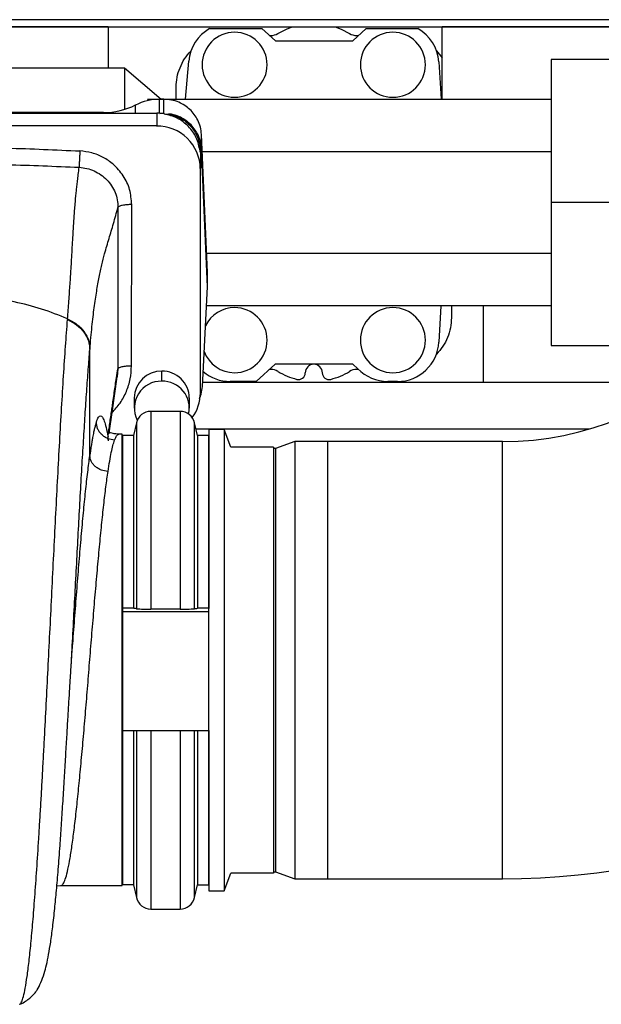
# Paper-space layout 'Sheet2' of a CAD drawing. Units: inches. Extents: x -284 to 586, y 9 to 376.
# Drawn here: x 101 to 108, y 151 to 162 of the extents above; entities that cross this region are included whole.
import ezdxf

# ---------------------------------------------------------------- set-up
doc = ezdxf.new("R2010")
doc.units = ezdxf.units.IN
doc.header["$MEASUREMENT"] = 0

psp = doc.layouts.new('Sheet2')

# ---------------------------------------------------------------- linework, layer by layer
at = {"color": 8, "linetype": 'Continuous', "lineweight": 25, "ltscale": 35}
for p, q in [((97.557, 162.159), (109.763, 162.159)), ((102.565, 161.089), (102.565, 161.183)), ((102.838, 161.088), (102.838, 161.248)), ((102.2, 161.089), (102.2, 161.096)), ((102.362, 158.167), (102.353, 158.075)), ((102.74, 157.679), (102.74, 155.417)), ((103.075, 157.679), (103.075, 155.417)), ((102.575, 157.548), (102.575, 155.422)), ((103.24, 155.422), (103.24, 157.548)), ((102.257, 157.342), (102.25, 157.393)), ((102.252, 157.352), (102.25, 157.393)), ((106.763, 152.333), (106.763, 157.333)), ((102.575, 154.03), (102.575, 152.118)), ((102.74, 154.03), (102.74, 151.987)), ((103.075, 154.03), (103.075, 151.987)), ((103.24, 152.118), (103.24, 154.03))]:
    psp.add_line(p, q, dxfattribs=at)
at = {"color": 7, "linetype": 'Continuous', "lineweight": 25, "ltscale": 35}
for p, q in [((97.557, 162.076), (109.763, 162.076)), ((102.253, 162.076), (98.789, 162.076)), ((102.253, 162.076), (102.253, 161.608)), ((103.412, 162.056), (104.009, 162.056)), ((104.009, 162.056), (104.167, 161.918)), ((105.053, 161.918), (105.204, 162.056)), ((105.204, 162.056), (105.796, 162.056)), ((109.615, 162.076), (106.074, 162.076)), ((106.074, 161.249), (106.074, 162.076)), ((104.098, 161.977), (104.113, 161.977)), ((105.096, 161.977), (105.118, 161.977)), ((104.167, 161.918), (105.053, 161.918)), ((106.01, 161.801), (106.074, 161.722)), ((98.856, 161.608), (102.44, 161.608)), ((102.44, 161.608), (102.44, 161.132)), ((102.44, 161.608), (102.858, 161.249)), ((103.135, 161.249), (103.173, 161.685)), ((106.035, 161.675), (106.063, 161.249)), ((109.526, 161.702), (107.321, 161.702)), ((107.321, 161.702), (107.321, 160.068)), ((103.03, 161.249), (103.03, 161.387)), ((102.701, 161.249), (102.712, 161.235)), ((102.701, 161.249), (107.321, 161.249)), ((102.887, 161.248), (102.838, 161.248)), ((102.887, 161.086), (102.887, 161.248)), ((98.487, 161.089), (102.807, 161.089)), ((102.2, 161.096), (99.095, 161.096)), ((102.807, 161.089), (102.807, 160.943)), ((102.844, 161.087), (102.894, 161.088)), ((102.887, 161.086), (102.863, 161.086)), ((102.807, 160.943), (98.487, 160.943)), ((103.32, 160.682), (103.32, 160.845)), ((103.389, 159.268), (103.32, 160.845)), ((103.305, 160.645), (103.303, 160.659)), ((103.305, 160.659), (103.305, 160.666)), ((103.307, 160.645), (103.307, 160.601)), ((103.307, 160.601), (103.307, 160.455)), ((103.389, 159.105), (103.32, 160.682)), ((103.328, 160.651), (107.321, 160.651)), ((103.307, 157.889), (103.307, 160.455)), ((102.519, 158.201), (102.521, 160.044)), ((109.526, 160.068), (107.321, 160.068)), ((107.321, 160.068), (107.321, 158.434)), ((107.321, 159.485), (103.38, 159.485)), ((103.389, 159.105), (103.389, 159.268)), ((103.33, 157.963), (103.389, 159.105)), ((107.321, 158.887), (103.378, 158.887)), ((106.058, 158.887), (106.036, 158.469)), ((106.179, 158.887), (106.179, 158.749)), ((106.549, 158.011), (106.549, 158.887)), ((101.787, 158.738), (101.786, 158.73)), ((102.042, 157.176), (102.042, 158.386)), ((107.321, 158.434), (109.311, 158.434)), ((102.866, 158.024), (102.866, 158.139)), ((104.161, 158.218), (103.946, 158.021)), ((104.113, 158.159), (104.096, 158.159)), ((105.053, 158.218), (104.161, 158.218)), ((105.11, 158.167), (105.053, 158.218)), ((105.117, 158.159), (105.096, 158.159)), ((103.332, 158.011), (108.833, 158.011)), ((103.946, 158.021), (103.646, 158.021)), ((105.563, 158.021), (105.452, 158.021)), ((102.551, 157.832), (102.551, 157.717)), ((103.181, 157.717), (103.181, 157.832)), ((103.075, 157.679), (102.74, 157.679)), ((102.575, 157.548), (102.542, 157.404)), ((103.273, 157.404), (103.24, 157.548)), ((107.752, 157.476), (103.257, 157.476)), ((103.58, 157.471), (103.403, 157.471)), ((103.403, 157.471), (103.403, 155.425)), ((103.654, 157.268), (103.58, 157.471)), ((103.58, 157.471), (103.58, 152.196)), ((102.371, 157.417), (102.373, 157.417)), ((102.412, 157.417), (102.373, 157.417)), ((102.412, 157.351), (102.412, 157.417)), ((102.412, 157.402), (102.415, 157.402)), ((102.412, 152.257), (102.412, 157.351)), ((102.415, 157.404), (102.415, 152.263)), ((102.542, 157.404), (102.415, 157.404)), ((102.542, 157.404), (102.542, 155.427)), ((103.4, 157.404), (103.273, 157.404)), ((103.273, 157.404), (103.273, 155.427)), ((103.4, 157.404), (103.4, 155.427)), ((104.388, 157.333), (104.168, 157.253)), ((104.763, 157.333), (104.388, 157.333)), ((104.388, 157.333), (104.388, 152.333)), ((106.763, 157.333), (104.763, 157.333)), ((104.763, 157.333), (104.763, 152.333)), ((102.412, 157.272), (102.415, 157.272)), ((103.403, 157.268), (103.4, 157.268)), ((104.144, 157.268), (103.654, 157.268)), ((104.144, 157.268), (104.144, 152.398)), ((104.168, 157.253), (104.144, 157.253)), ((104.168, 157.253), (104.168, 152.413)), ((102.419, 155.39), (102.419, 155.427)), ((102.542, 155.427), (102.419, 155.427)), ((103.075, 155.417), (102.74, 155.417)), ((103.4, 155.427), (103.273, 155.427)), ((103.403, 155.432), (103.4, 155.432)), ((103.403, 155.39), (103.403, 155.425)), ((102.419, 155.39), (103.403, 155.39)), ((102.419, 154.03), (102.419, 155.39)), ((103.403, 154.03), (103.403, 155.39)), ((101.832, 154.837), (101.832, 154.837)), ((101.832, 154.822), (101.832, 154.837)), ((102.419, 154.03), (103.403, 154.03)), ((102.542, 154.03), (102.542, 152.263)), ((103.273, 154.03), (103.273, 152.263)), ((103.4, 154.03), (103.4, 152.263)), ((103.403, 154.03), (103.403, 152.196)), ((102.415, 152.402), (102.412, 152.402)), ((103.403, 152.398), (103.4, 152.398)), ((103.58, 152.196), (103.654, 152.398)), ((104.144, 152.398), (103.654, 152.398)), ((104.144, 152.413), (104.168, 152.413)), ((104.168, 152.413), (104.388, 152.333)), ((101.665, 152.251), (101.709, 152.257)), ((101.709, 152.259), (101.711, 152.258)), ((101.711, 152.257), (102.412, 152.257)), ((102.542, 152.263), (102.415, 152.263)), ((102.542, 152.263), (102.575, 152.118)), ((103.24, 152.118), (103.273, 152.263)), ((103.273, 152.263), (103.4, 152.263)), ((104.388, 152.333), (104.763, 152.333)), ((104.763, 152.333), (106.763, 152.333)), ((103.403, 152.196), (103.58, 152.196)), ((102.74, 151.987), (103.075, 151.987)), ((101.239, 150.897), (101.24, 150.898))]:
    psp.add_line(p, q, dxfattribs=at)
at = {"color": 7, "linetype": 'Continuous', "lineweight": 25, "ltscale": 35, "flags": 128}
for points in [[(104.195, 162), (104.291, 162.05), (104.359, 162.076)], [(104.85, 162.076), (104.919, 162.05), (105.014, 162)], [(102.263, 157.428), (102.301, 157.694), (102.355, 158.075)]]:
    psp.add_lwpolyline(points, dxfattribs=at)
at = {"color": 7, "linetype": 'Continuous', "lineweight": 25, "ltscale": 1225}
for centre, radius, start, end in [((103.646, 161.644), 0.474, 119.5185, 175), ((105.563, 161.644), 0.474, 3.76, 60.4815), ((103.699, 161.643), 0.372, 90, 270), ((103.699, 161.643), 0.372, 270, 90), ((104.113, 162.135), 0.157, 270, 301.3323), ((105.096, 162.135), 0.157, 238.6677, 270), ((105.51, 161.643), 0.372, 90, 270), ((105.51, 161.643), 0.372, 270, 90), ((102.2, 161.9), 0.804, 269.9698, 296.9389), ((102.838, 160.645), 0.603, 89.9698, 116.9389), ((102.807, 160.576), 0.513, 80.391, 90.0014), ((102.813, 160.449), 0.493, 0.7228, 90.7646), ((106.763, 160.833), 3.5, 270, 0), ((106.763, 160.833), 8.5, 270, 0), ((103.699, 158.493), 0.372, 90, 153.5608), ((103.699, 158.493), 0.372, 270, 90), ((105.51, 158.493), 0.372, 90, 270), ((105.51, 158.493), 0.372, 270, 90), ((105.563, 158.495), 0.474, 270, 356.92), ((103.699, 158.493), 0.372, 200.4458, 270), ((102.863, 157.828), 0.312, 89.3757, 179.1368), ((102.87, 157.829), 0.31, 0.6432, 90.8443), ((103.646, 158.495), 0.474, 229.6179, 270), ((104.113, 158.001), 0.157, 58.6677, 90), ((104.605, 158.808), 0.787, 238.6677, 255.7681), ((104.43, 158.119), 0.0764, 255.7681, 0), ((104.605, 158.119), 0.0984, 90, 180), ((104.605, 158.119), 0.0984, 0, 90), ((104.779, 158.119), 0.0764, 180, 284.2319), ((104.605, 158.808), 0.787, 284.2319, 301.3323), ((105.096, 158.001), 0.157, 90, 121.3323), ((105.452, 158.495), 0.474, 223.801, 270), ((102.859, 157.717), 0.307, 88.7517, 206.8559), ((102.872, 157.716), 0.308, 347.3551, 91.106), ((102.828, 157.89), 0.479, 323.7787, 359.9199), ((102.74, 157.51), 0.169, 90, 167.0005), ((103.075, 157.51), 0.169, 12.9995, 90), ((102.74, 152.156), 0.169, 192.9995, 270), ((103.075, 152.156), 0.169, 270, 347.0005)]:
    psp.add_arc(centre, radius, start, end, dxfattribs=at)
at = {"color": 7, "linetype": 'Continuous', "lineweight": 25, "ltscale": 35}
for points in [[(103.03, 161.387), (103.032, 161.425), (103.036, 161.501), (103.071, 161.611), (103.123, 161.713), (103.173, 161.771), (103.198, 161.8)], [(103.303, 160.659), (103.292, 160.71), (103.27, 160.812), (103.175, 160.942), (103.048, 161.04), (102.944, 161.068), (102.892, 161.081)], [(102.892, 161.081), (102.92, 161.079), (102.975, 161.073), (103.053, 161.046), (103.125, 161.006), (103.187, 160.953), (103.238, 160.889), (103.276, 160.817), (103.3, 160.74), (103.303, 160.686), (103.305, 160.659)], [(106.179, 158.749), (106.177, 158.711), (106.173, 158.634), (106.138, 158.523), (106.085, 158.42), (106.034, 158.362), (106.008, 158.333)]]:
    psp.add_open_spline(points, degree=3, dxfattribs=at)
for points, knots in [([(103.32, 160.845), (103.317, 160.874), (103.311, 160.931), (103.271, 161.032), (103.193, 161.138), (103.082, 161.209), (102.976, 161.244), (102.917, 161.247), (102.887, 161.248)], [0, 0, 0, 0, 0.135473, 0.2693, 0.5, 0.730701, 0.864549, 1, 1, 1, 1]), ([(103.32, 160.682), (103.317, 160.711), (103.311, 160.768), (103.271, 160.869), (103.193, 160.975), (103.082, 161.045), (102.994, 161.076), (102.953, 161.079), (102.941, 161.08)], [0, 0, 0, 0, 0.1476258, 0.2935038, 0.5449401, 0.7963765, 0.9422322, 1, 1, 1, 1]), ([(99.43, 160.663), (99.707, 160.675), (100.262, 160.698), (101.096, 160.696), (101.651, 160.67), (101.928, 160.657)], [0, 0, 0, 0, 0.333203, 0.666572, 1, 1, 1, 1]), ([(101.928, 160.657), (101.927, 160.638), (101.925, 160.598), (101.922, 160.539), (101.919, 160.492), (101.919, 160.477), (101.919, 160.47)], [0, 0, 0, 0, 0.2406893, 0.5000219, 0.7593423, 1, 1, 1, 1]), ([(102.521, 160.044), (102.516, 160.102), (102.507, 160.218), (102.43, 160.377), (102.323, 160.501), (102.198, 160.587), (102.067, 160.641), (101.975, 160.652), (101.928, 160.657)], [0, 0, 0, 0, 0.186902, 0.373431, 0.559498, 0.706121, 0.852684, 1, 1, 1, 1]), ([(99.438, 160.476), (99.714, 160.487), (100.265, 160.508), (101.092, 160.506), (101.643, 160.482), (101.919, 160.47)], [0, 0, 0, 0, 0.333338, 0.666629, 1, 1, 1, 1]), ([(101.787, 158.738), (101.792, 158.806), (101.803, 158.947), (101.816, 159.137), (101.826, 159.292), (101.834, 159.42), (101.84, 159.531), (101.846, 159.641), (101.852, 159.739), (101.857, 159.824), (101.862, 159.901), (101.868, 159.978), (101.874, 160.057), (101.881, 160.13), (101.887, 160.196), (101.894, 160.255), (101.901, 160.318), (101.909, 160.389), (101.916, 160.442), (101.919, 160.47)], [0, 0, 0, 0, 0.069159, 0.14355, 0.217056, 0.26568, 0.321357, 0.384206, 0.447192, 0.497724, 0.550122, 0.60663, 0.667888, 0.733779, 0.783121, 0.830066, 0.87976, 0.936437, 1, 1, 1, 1]), ([(101.919, 160.47), (101.949, 160.467), (102.008, 160.461), (102.093, 160.431), (102.17, 160.388), (102.238, 160.33), (102.293, 160.261), (102.334, 160.183), (102.36, 160.099), (102.363, 160.04), (102.364, 160.011)], [0, 0, 0, 0, 0.125105, 0.250157, 0.375165, 0.500138, 0.625089, 0.75004, 0.875004, 1, 1, 1, 1]), ([(102.521, 160.044), (102.502, 160.043), (102.463, 160.043), (102.411, 160.035), (102.374, 160.024), (102.367, 160.016), (102.364, 160.011)], [0, 0, 0, 0, 0.2408949, 0.4998925, 0.7589497, 1, 1, 1, 1]), ([(102.043, 158.393), (102.05, 158.48), (102.066, 158.654), (102.092, 158.87), (102.12, 159.057), (102.149, 159.217), (102.18, 159.357), (102.217, 159.505), (102.262, 159.658), (102.313, 159.824), (102.347, 159.949), (102.364, 160.011)], [0, 0, 0, 0, 0.09147, 0.183289, 0.275498, 0.368111, 0.461132, 0.554552, 0.70213, 0.85062, 1, 1, 1, 1]), ([(102.364, 160.011), (102.364, 159.858), (102.363, 159.627), (102.362, 159.343), (102.362, 159.196), (102.362, 159.122), (102.362, 159.099), (102.361, 158.785), (102.361, 158.475), (102.362, 158.167)], [0, 0, 0, 0, 0.249937, 0.374912, 0.463171, 0.487975, 0.495545, 0.499895, 1, 1, 1, 1]), ([(101.787, 158.738), (101.688, 158.777), (101.492, 158.855), (101.179, 158.935), (100.858, 158.987), (100.532, 159.007), (100.205, 158.996), (99.883, 158.953), (99.567, 158.881), (99.367, 158.808), (99.268, 158.771)], [0, 0, 0, 0, 0.125, 0.25, 0.375, 0.500001, 0.625001, 0.75, 0.875, 1, 1, 1, 1]), ([(101.786, 158.73), (101.822, 158.711), (101.895, 158.672), (101.977, 158.587), (102.032, 158.489), (102.039, 158.42), (102.042, 158.386)], [0, 0, 0, 0, 0.2452821, 0.4999996, 0.7547173, 1, 1, 1, 1]), ([(101.787, 158.738), (101.824, 158.718), (101.9, 158.678), (101.981, 158.59), (102.033, 158.493), (102.039, 158.426), (102.043, 158.393)], [0, 0, 0, 0, 0.256546, 0.515074, 0.765639, 1, 1, 1, 1]), ([(102.043, 158.393), (102.042, 158.392), (102.042, 158.389), (102.042, 158.387), (102.042, 158.386)], [0, 0, 0, 0, 0.560265, 1, 1, 1, 1]), ([(102.25, 157.393), (102.253, 157.413), (102.259, 157.455), (102.269, 157.523), (102.279, 157.596), (102.29, 157.669), (102.3, 157.739), (102.31, 157.813), (102.322, 157.893), (102.334, 157.979), (102.347, 158.069), (102.357, 158.133), (102.362, 158.167)], [0, 0, 0, 0, 0.076361, 0.161218, 0.259779, 0.360799, 0.444538, 0.535005, 0.650437, 0.758194, 0.868626, 1, 1, 1, 1]), ([(102.362, 158.167), (102.365, 158.171), (102.372, 158.18), (102.409, 158.191), (102.46, 158.199), (102.5, 158.2), (102.519, 158.201)], [0, 0, 0, 0, 0.240949, 0.5, 0.75905, 1, 1, 1, 1]), ([(103.295, 157.823), (103.303, 157.841), (103.322, 157.885), (103.327, 157.934), (103.33, 157.963)], [0, 0, 0, 0, 0.40032, 1, 1, 1, 1]), ([(102.117, 157.559), (102.113, 157.548), (102.106, 157.526), (102.096, 157.486), (102.085, 157.439), (102.075, 157.388), (102.066, 157.334), (102.057, 157.281), (102.049, 157.228), (102.044, 157.191), (102.042, 157.176)], [0, 0, 0, 0, 0.138275, 0.277543, 0.412102, 0.566351, 0.676392, 0.792435, 0.914317, 1, 1, 1, 1]), ([(102.117, 157.559), (102.125, 157.579), (102.14, 157.618), (102.163, 157.633), (102.185, 157.619), (102.207, 157.573), (102.228, 157.5), (102.242, 157.429), (102.25, 157.393)], [0, 0, 0, 0, 0.175657, 0.346577, 0.513639, 0.677652, 0.839457, 1, 1, 1, 1]), ([(102.325, 157.351), (102.299, 157.354), (102.258, 157.359), (102.21, 157.385), (102.176, 157.412), (102.149, 157.445), (102.123, 157.493), (102.119, 157.533), (102.117, 157.559)], [0, 0, 0, 0, 0.239368, 0.3683, 0.499993, 0.631686, 0.760622, 1, 1, 1, 1]), ([(102.371, 157.417), (102.36, 157.418), (102.331, 157.42), (102.303, 157.428), (102.278, 157.433), (102.265, 157.434), (102.261, 157.429), (102.26, 157.427)], [0, 0, 0, 0, 0.141629, 0.350358, 0.629041, 0.885562, 1, 1, 1, 1]), ([(102.25, 156.993), (102.256, 157.033), (102.269, 157.114), (102.287, 157.21), (102.306, 157.293), (102.318, 157.331), (102.325, 157.351)], [0, 0, 0, 0, 0.250015, 0.50003, 0.739181, 1, 1, 1, 1]), ([(102.25, 156.993), (102.224, 156.996), (102.184, 157.001), (102.135, 157.025), (102.102, 157.049), (102.075, 157.078), (102.049, 157.12), (102.045, 157.154), (102.042, 157.176)], [0, 0, 0, 0, 0.239457, 0.368358, 0.499995, 0.631632, 0.760536, 1, 1, 1, 1]), ([(102.575, 155.422), (102.569, 155.423), (102.558, 155.425), (102.547, 155.426), (102.542, 155.427)], [0, 0, 0, 0, 0.569135, 1, 1, 1, 1]), ([(102.575, 155.422), (102.581, 155.421), (102.593, 155.42), (102.633, 155.418), (102.683, 155.417), (102.721, 155.417), (102.74, 155.417)], [0, 0, 0, 0, 0.255564, 0.507694, 0.757673, 1, 1, 1, 1]), ([(103.075, 155.417), (103.094, 155.417), (103.132, 155.417), (103.182, 155.418), (103.222, 155.42), (103.234, 155.421), (103.24, 155.422)], [0, 0, 0, 0, 0.244791, 0.492602, 0.742949, 1, 1, 1, 1]), ([(103.24, 155.422), (103.246, 155.423), (103.257, 155.425), (103.268, 155.426), (103.273, 155.427)], [0, 0, 0, 0, 0.569135, 1, 1, 1, 1]), ([(101.24, 150.899), (101.248, 150.902), (101.278, 150.913), (101.32, 150.941), (101.377, 150.985), (101.42, 151.032), (101.445, 151.073), (101.484, 151.146), (101.517, 151.242), (101.547, 151.35), (101.571, 151.468), (101.595, 151.61), (101.618, 151.785), (101.64, 151.982), (101.661, 152.203), (101.681, 152.442), (101.7, 152.691), (101.717, 152.943), (101.733, 153.19), (101.748, 153.443), (101.763, 153.691), (101.777, 153.92), (101.789, 154.126), (101.8, 154.309), (101.81, 154.466), (101.818, 154.597), (101.824, 154.701), (101.829, 154.779), (101.832, 154.82), (101.832, 154.837)], [0, 0, 0, 0, 0.005519, 0.020871, 0.034992, 0.060267, 0.084329, 0.133283, 0.183404, 0.224357, 0.268543, 0.317872, 0.372344, 0.431965, 0.4856, 0.54284, 0.603707, 0.65176, 0.701881, 0.752596, 0.798968, 0.840594, 0.877471, 0.909602, 0.937, 0.959686, 0.977697, 0.991093, 1, 1, 1, 1])]:
    psp.add_open_spline(points, degree=3, knots=knots, dxfattribs=at)
at = {"color": 8, "linetype": 'Continuous', "lineweight": 25, "ltscale": 35}
for points, knots in [([(101.24, 150.898), (101.241, 150.898), (101.244, 150.898), (101.251, 150.907), (101.265, 150.93), (101.282, 150.982), (101.303, 151.079), (101.324, 151.212), (101.346, 151.382), (101.368, 151.59), (101.39, 151.836), (101.412, 152.119), (101.435, 152.438), (101.454, 152.732), (101.469, 152.983), (101.481, 153.18), (101.493, 153.384), (101.504, 153.595), (101.516, 153.813), (101.531, 154.09), (101.549, 154.43), (101.569, 154.836), (101.59, 155.251), (101.611, 155.672), (101.632, 156.096), (101.653, 156.517), (101.675, 156.932), (101.697, 157.336), (101.719, 157.723), (101.741, 158.089), (101.764, 158.431), (101.779, 158.63), (101.786, 158.73)], [0, 0, 0, 0, 0.000486, 0.017039, 0.033803, 0.06821, 0.103401, 0.139385, 0.17618, 0.213792, 0.25223, 0.291513, 0.331648, 0.372645, 0.39348, 0.414537, 0.435816, 0.457317, 0.479044, 0.500998, 0.538751, 0.577172, 0.616268, 0.656053, 0.696531, 0.737709, 0.779599, 0.82221, 0.865543, 0.909614, 0.954432, 1, 1, 1, 1]), ([(101.832, 154.837), (101.835, 154.877), (101.843, 155.036), (101.858, 155.316), (101.877, 155.674), (101.896, 156.028), (101.914, 156.375), (101.933, 156.712), (101.951, 157.036), (101.97, 157.345), (101.988, 157.637), (102.006, 157.91), (102.024, 158.163), (102.036, 158.312), (102.042, 158.386)], [0, 0, 0, 0, 0.029348, 0.117479, 0.205635, 0.293812, 0.382013, 0.470235, 0.558478, 0.646742, 0.735027, 0.823332, 0.911656, 1, 1, 1, 1]), ([(102.297, 157.664), (102.329, 157.7), (102.395, 157.773), (102.464, 157.905), (102.51, 158.049), (102.516, 158.15), (102.519, 158.201)], [0, 0, 0, 0, 0.238961, 0.491042, 0.744581, 1, 1, 1, 1]), ([(102.325, 157.351), (102.329, 157.361), (102.337, 157.381), (102.347, 157.399), (102.356, 157.409), (102.362, 157.414), (102.366, 157.416), (102.369, 157.417), (102.37, 157.417), (102.371, 157.417)], [0, 0, 0, 0, 0.268936, 0.493495, 0.673672, 0.823313, 0.916775, 0.947869, 1, 1, 1, 1]), ([(101.832, 154.837), (101.837, 154.898), (101.85, 155.067), (101.871, 155.343), (101.895, 155.658), (101.92, 155.962), (101.944, 156.251), (101.969, 156.521), (101.993, 156.767), (102.018, 156.99), (102.034, 157.114), (102.042, 157.176)], [0, 0, 0, 0, 0.066206, 0.18293, 0.299654, 0.416378, 0.533103, 0.649827, 0.766551, 0.883275, 1, 1, 1, 1]), ([(101.711, 152.258), (101.711, 152.257), (101.72, 152.252), (101.736, 152.273), (101.761, 152.323), (101.785, 152.411), (101.81, 152.531), (101.834, 152.682), (101.859, 152.863), (101.883, 153.069), (101.908, 153.3), (101.932, 153.551), (101.957, 153.82), (101.981, 154.102), (102.006, 154.394), (102.03, 154.692), (102.054, 154.993), (102.079, 155.291), (102.103, 155.582), (102.128, 155.864), (102.152, 156.132), (102.177, 156.383), (102.201, 156.612), (102.226, 156.82), (102.242, 156.935), (102.25, 156.993)], [0, 0, 0, 0, 0.002087, 0.047447, 0.092806, 0.138166, 0.183526, 0.228885, 0.274245, 0.319605, 0.364965, 0.410324, 0.455684, 0.501044, 0.546403, 0.591763, 0.637123, 0.682482, 0.727842, 0.773202, 0.818561, 0.863921, 0.909281, 0.95464, 1, 1, 1, 1])]:
    psp.add_open_spline(points, degree=3, knots=knots, dxfattribs=at)

doc.saveas('drawing.dxf')
